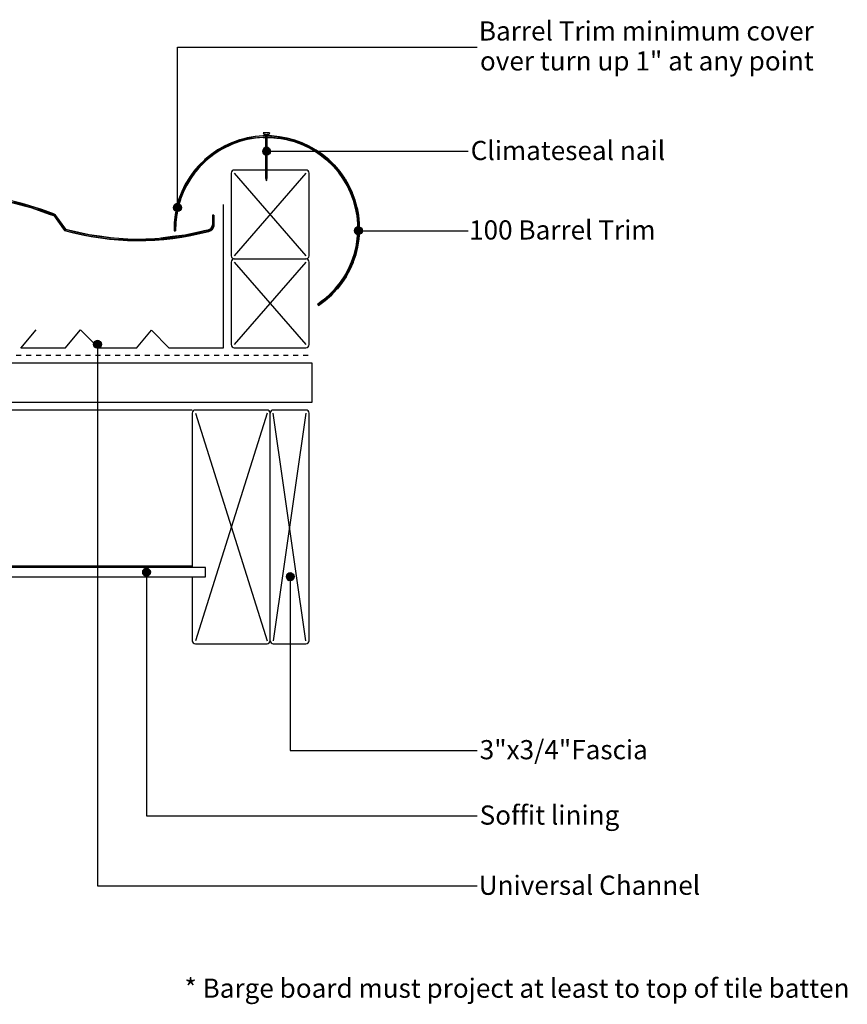
# Model space of a CAD drawing. Extents: x -366 to 845, y -320 to 311.
# Drawn here: x 313 to 845, y -320 to 311 of the extents above; entities that cross this region are included whole.
import ezdxf

# ---------------------------------------------------------------- set-up
doc = ezdxf.new("R2010")
doc.units = 0
doc.linetypes.add('DASH', pattern=[6.35, 3.175, -3.175])
doc.layers.get('0').update_dxf_attribs({"linetype": 'CONTINUOUS'})
doc.styles.add('ARIAL', font='txt', dxfattribs={"height": 12.294162})

# ---------------------------------------------------------------- blocks, each defined once
blk = doc.blocks.new('*U26')
at = {"color": 7, "style": 'ARIAL'}
blk.add_text('* Barge board must project at least to top of tile batten', height=12.2942, dxfattribs=at).set_placement((419.04, -316.29))
blk = doc.blocks.new('*U27')
at = {"linetype": 'CONTINUOUS'}
for p, q in [((412.23, 191.49), (412.04, 190.53)), ((412.04, 190.53), (412.23, 189.57)), ((412.78, 192.3), (412.23, 191.49)), ((412.23, 189.57), (412.78, 188.76)), ((413.59, 192.84), (412.78, 192.3)), ((414.54, 193.03), (413.59, 192.84)), ((415.5, 192.84), (414.54, 193.03)), ((415.5, 192.84), (416.31, 192.3)), ((416.31, 192.3), (416.85, 191.49)), ((416.85, 189.57), (416.31, 188.76)), ((416.85, 191.49), (417.04, 190.53)), ((417.04, 190.53), (416.85, 189.57)), ((412.78, 188.76), (413.59, 188.22)), ((414.54, 188.03), (413.59, 188.22)), ((415.5, 188.22), (414.54, 188.03)), ((416.31, 188.76), (415.5, 188.22))]:
    blk.add_line(p, q, dxfattribs=at)
for points in [[(412.23, 191.49), (412.04, 190.53), (417.04, 190.53)], [(412.04, 190.53), (412.23, 189.57), (416.85, 189.57)], [(412.78, 192.3), (412.23, 191.49), (416.85, 191.49)], [(412.23, 189.57), (412.78, 188.76), (416.31, 188.76)], [(413.59, 192.84), (412.78, 192.3), (416.31, 192.3)], [(414.54, 193.03), (413.59, 192.84), (415.5, 192.84)], [(412.78, 188.76), (413.59, 188.22), (415.5, 188.22)]]:
    blk.add_solid(points, dxfattribs=at)
at = {"linetype": 'CONTINUOUS', "extrusion": (0, 0, -1)}
for points in [[(-412.04, 190.53), (-417.04, 190.53), (-416.85, 189.57)], [(-412.23, 191.49), (-416.85, 191.49), (-417.04, 190.53)], [(-412.23, 189.57), (-416.85, 189.57), (-416.31, 188.76)], [(-412.78, 192.3), (-416.31, 192.3), (-416.85, 191.49)], [(-413.59, 192.84), (-415.5, 192.84), (-416.31, 192.3)], [(-412.78, 188.76), (-416.31, 188.76), (-415.5, 188.22)], [(-413.59, 188.22), (-415.5, 188.22), (-414.54, 188.03)]]:
    blk.add_solid(points, dxfattribs=at)
blk = doc.blocks.new('*U28')
at = {"style": 'ARIAL'}
for s, p in [('Barrel Trim minimum cover', (607.99, 297.69)), ('over turn up 1" at any point', (608.68, 278.46))]:
    blk.add_text(s, height=12.2942, dxfattribs=at).set_placement(p)
blk = doc.blocks.new('*U33')
at = {"linetype": 'CONTINUOUS'}
for p, q in [((392.37, -42.33), (392.18, -43.29)), ((392.18, -43.29), (392.37, -44.24)), ((392.91, -41.52), (392.37, -42.33)), ((393.73, -40.98), (392.91, -41.52)), ((394.68, -40.79), (393.73, -40.98)), ((395.64, -40.98), (394.68, -40.79)), ((395.64, -40.98), (396.45, -41.52)), ((396.45, -41.52), (396.99, -42.33)), ((396.99, -42.33), (397.18, -43.29)), ((397.18, -43.29), (396.99, -44.24)), ((392.37, -44.24), (392.91, -45.05)), ((392.91, -45.05), (393.73, -45.6)), ((394.68, -45.79), (393.73, -45.6)), ((395.64, -45.6), (394.68, -45.79)), ((396.45, -45.05), (395.64, -45.6)), ((396.99, -44.24), (396.45, -45.05))]:
    blk.add_line(p, q, dxfattribs=at)
for points in [[(392.37, -42.33), (392.18, -43.29), (397.18, -43.29)], [(392.18, -43.29), (392.37, -44.24), (396.99, -44.24)], [(392.91, -41.52), (392.37, -42.33), (396.99, -42.33)], [(393.73, -40.98), (392.91, -41.52), (396.45, -41.52)], [(394.68, -40.79), (393.73, -40.98), (395.64, -40.98)], [(392.37, -44.24), (392.91, -45.05), (396.45, -45.05)], [(392.91, -45.05), (393.73, -45.6), (395.64, -45.6)]]:
    blk.add_solid(points, dxfattribs=at)
at = {"linetype": 'CONTINUOUS', "extrusion": (0, 0, -1)}
for points in [[(-392.18, -43.29), (-397.18, -43.29), (-396.99, -44.24)], [(-392.37, -42.33), (-396.99, -42.33), (-397.18, -43.29)], [(-392.91, -41.52), (-396.45, -41.52), (-396.99, -42.33)], [(-393.73, -40.98), (-395.64, -40.98), (-396.45, -41.52)], [(-392.37, -44.24), (-396.99, -44.24), (-396.45, -45.05)], [(-392.91, -45.05), (-396.45, -45.05), (-395.64, -45.6)], [(-393.73, -45.6), (-395.64, -45.6), (-394.68, -45.79)]]:
    blk.add_solid(points, dxfattribs=at)
blk = doc.blocks.new('*U34')
at = {"style": 'ARIAL'}
blk.add_text('Soffit lining', height=12.2942, dxfattribs=at).set_placement((608.48, -205.25))
blk = doc.blocks.new('*U35')
at = {"linetype": 'CONTINUOUS'}
for p, q in [((469.44, 227.63), (469.25, 226.68)), ((469.99, 228.44), (469.44, 227.63)), ((470.8, 228.99), (469.99, 228.44)), ((471.75, 229.18), (470.8, 228.99)), ((472.71, 228.99), (471.75, 229.18)), ((472.71, 228.99), (473.52, 228.44)), ((473.52, 228.44), (474.06, 227.63)), ((474.06, 227.63), (474.25, 226.68)), ((469.25, 226.68), (469.44, 225.72)), ((469.44, 225.72), (469.99, 224.91)), ((469.99, 224.91), (470.8, 224.37)), ((471.75, 224.18), (470.8, 224.37)), ((472.71, 224.37), (471.75, 224.18)), ((473.52, 224.91), (472.71, 224.37)), ((474.06, 225.72), (473.52, 224.91)), ((474.25, 226.68), (474.06, 225.72))]:
    blk.add_line(p, q, dxfattribs=at)
for points in [[(469.44, 227.63), (469.25, 226.68), (474.25, 226.68)], [(469.99, 228.44), (469.44, 227.63), (474.06, 227.63)], [(470.8, 228.99), (469.99, 228.44), (473.52, 228.44)], [(471.75, 229.18), (470.8, 228.99), (472.71, 228.99)], [(469.25, 226.68), (469.44, 225.72), (474.06, 225.72)], [(469.44, 225.72), (469.99, 224.91), (473.52, 224.91)], [(469.99, 224.91), (470.8, 224.37), (472.71, 224.37)]]:
    blk.add_solid(points, dxfattribs=at)
at = {"linetype": 'CONTINUOUS', "extrusion": (0, 0, -1)}
for points in [[(-469.44, 227.63), (-474.06, 227.63), (-474.25, 226.68)], [(-469.99, 228.44), (-473.52, 228.44), (-474.06, 227.63)], [(-470.8, 228.99), (-472.71, 228.99), (-473.52, 228.44)], [(-469.25, 226.68), (-474.25, 226.68), (-474.06, 225.72)], [(-469.44, 225.72), (-474.06, 225.72), (-473.52, 224.91)], [(-469.99, 224.91), (-473.52, 224.91), (-472.71, 224.37)], [(-470.8, 224.37), (-472.71, 224.37), (-471.75, 224.18)]]:
    blk.add_solid(points, dxfattribs=at)
blk = doc.blocks.new('*U36')
at = {"style": 'ARIAL'}
blk.add_text('Climateseal nail', height=12.2942, dxfattribs=at).set_placement((602.74, 221))
blk = doc.blocks.new('*U39')
at = {"linetype": 'CONTINUOUS'}
for p, q in [((485.97, -43.98), (485.16, -44.52)), ((486.93, -43.79), (485.97, -43.98)), ((487.89, -43.98), (486.93, -43.79)), ((487.89, -43.98), (488.7, -44.52)), ((484.62, -45.33), (484.43, -46.29)), ((484.43, -46.29), (484.62, -47.24)), ((485.16, -44.52), (484.62, -45.33)), ((484.62, -47.24), (485.16, -48.05)), ((485.16, -48.05), (485.97, -48.6)), ((486.93, -48.79), (485.97, -48.6)), ((487.89, -48.6), (486.93, -48.79)), ((488.7, -48.05), (487.89, -48.6)), ((488.7, -44.52), (489.24, -45.33)), ((489.24, -47.24), (488.7, -48.05)), ((489.24, -45.33), (489.43, -46.29)), ((489.43, -46.29), (489.24, -47.24))]:
    blk.add_line(p, q, dxfattribs=at)
for points in [[(485.97, -43.98), (485.16, -44.52), (488.7, -44.52)], [(486.93, -43.79), (485.97, -43.98), (487.89, -43.98)], [(484.62, -45.33), (484.43, -46.29), (489.43, -46.29)], [(484.43, -46.29), (484.62, -47.24), (489.24, -47.24)], [(485.16, -44.52), (484.62, -45.33), (489.24, -45.33)], [(484.62, -47.24), (485.16, -48.05), (488.7, -48.05)], [(485.16, -48.05), (485.97, -48.6), (487.89, -48.6)]]:
    blk.add_solid(points, dxfattribs=at)
at = {"linetype": 'CONTINUOUS', "extrusion": (0, 0, -1)}
for points in [[(-485.97, -43.98), (-487.89, -43.98), (-488.7, -44.52)], [(-484.43, -46.29), (-489.43, -46.29), (-489.24, -47.24)], [(-484.62, -45.33), (-489.24, -45.33), (-489.43, -46.29)], [(-484.62, -47.24), (-489.24, -47.24), (-488.7, -48.05)], [(-485.16, -44.52), (-488.7, -44.52), (-489.24, -45.33)], [(-485.16, -48.05), (-488.7, -48.05), (-487.89, -48.6)], [(-485.97, -48.6), (-487.89, -48.6), (-486.93, -48.79)]]:
    blk.add_solid(points, dxfattribs=at)
blk = doc.blocks.new('*U40')
at = {"style": 'ARIAL'}
blk.add_text('3"x3/4"Fascia', height=12.2942, dxfattribs=at).set_placement((608.53, -163.32))
blk = doc.blocks.new('*U43')
at = {"linetype": 'CONTINUOUS'}
for p, q in [((360.91, 103.75), (360.72, 102.79)), ((360.72, 102.79), (360.91, 101.84)), ((361.45, 104.56), (360.91, 103.75)), ((360.91, 101.84), (361.45, 101.03)), ((362.26, 105.1), (361.45, 104.56)), ((363.22, 105.29), (362.26, 105.1)), ((364.18, 105.1), (363.22, 105.29)), ((364.18, 105.1), (364.99, 104.56)), ((364.99, 104.56), (365.53, 103.75)), ((365.53, 101.84), (364.99, 101.03)), ((365.53, 103.75), (365.72, 102.79)), ((365.72, 102.79), (365.53, 101.84)), ((361.45, 101.03), (362.26, 100.49)), ((363.22, 100.29), (362.26, 100.49)), ((364.18, 100.49), (363.22, 100.29)), ((364.99, 101.03), (364.18, 100.49))]:
    blk.add_line(p, q, dxfattribs=at)
for points in [[(360.91, 103.75), (360.72, 102.79), (365.72, 102.79)], [(360.72, 102.79), (360.91, 101.84), (365.53, 101.84)], [(361.45, 104.56), (360.91, 103.75), (365.53, 103.75)], [(360.91, 101.84), (361.45, 101.03), (364.99, 101.03)], [(362.26, 105.1), (361.45, 104.56), (364.99, 104.56)], [(363.22, 105.29), (362.26, 105.1), (364.18, 105.1)], [(361.45, 101.03), (362.26, 100.49), (364.18, 100.49)]]:
    blk.add_solid(points, dxfattribs=at)
at = {"linetype": 'CONTINUOUS', "extrusion": (0, 0, -1)}
for points in [[(-360.72, 102.79), (-365.72, 102.79), (-365.53, 101.84)], [(-360.91, 103.75), (-365.53, 103.75), (-365.72, 102.79)], [(-360.91, 101.84), (-365.53, 101.84), (-364.99, 101.03)], [(-361.45, 104.56), (-364.99, 104.56), (-365.53, 103.75)], [(-362.26, 105.1), (-364.18, 105.1), (-364.99, 104.56)], [(-361.45, 101.03), (-364.99, 101.03), (-364.18, 100.49)], [(-362.26, 100.49), (-364.18, 100.49), (-363.22, 100.29)]]:
    blk.add_solid(points, dxfattribs=at)
blk = doc.blocks.new('*U44')
at = {"style": 'ARIAL'}
blk.add_text('Universal Channel', height=12.2942, dxfattribs=at).set_placement((607.9, -250.27))
blk = doc.blocks.new('*U45')
at = {"linetype": 'CONTINUOUS'}
for p, q in [((528.92, 177.48), (528.37, 176.67)), ((529.73, 178.02), (528.92, 177.48)), ((530.68, 178.21), (529.73, 178.02)), ((531.64, 178.02), (530.68, 178.21)), ((531.64, 178.02), (532.45, 177.48)), ((532.45, 177.48), (532.99, 176.67)), ((528.37, 176.67), (528.18, 175.71)), ((528.18, 175.71), (528.37, 174.75)), ((528.37, 174.75), (528.92, 173.94)), ((528.92, 173.94), (529.73, 173.4)), ((530.68, 173.21), (529.73, 173.4)), ((531.64, 173.4), (530.68, 173.21)), ((532.45, 173.94), (531.64, 173.4)), ((532.99, 174.75), (532.45, 173.94)), ((532.99, 176.67), (533.18, 175.71)), ((533.18, 175.71), (532.99, 174.75))]:
    blk.add_line(p, q, dxfattribs=at)
for points in [[(528.92, 177.48), (528.37, 176.67), (532.99, 176.67)], [(529.73, 178.02), (528.92, 177.48), (532.45, 177.48)], [(530.68, 178.21), (529.73, 178.02), (531.64, 178.02)], [(528.37, 176.67), (528.18, 175.71), (533.18, 175.71)], [(528.18, 175.71), (528.37, 174.75), (532.99, 174.75)], [(528.37, 174.75), (528.92, 173.94), (532.45, 173.94)], [(528.92, 173.94), (529.73, 173.4), (531.64, 173.4)]]:
    blk.add_solid(points, dxfattribs=at)
at = {"linetype": 'CONTINUOUS', "extrusion": (0, 0, -1)}
for points in [[(-528.92, 177.48), (-532.45, 177.48), (-532.99, 176.67)], [(-529.73, 178.02), (-531.64, 178.02), (-532.45, 177.48)], [(-528.18, 175.71), (-533.18, 175.71), (-532.99, 174.75)], [(-528.37, 176.67), (-532.99, 176.67), (-533.18, 175.71)], [(-528.37, 174.75), (-532.99, 174.75), (-532.45, 173.94)], [(-528.92, 173.94), (-532.45, 173.94), (-531.64, 173.4)], [(-529.73, 173.4), (-531.64, 173.4), (-530.68, 173.21)]]:
    blk.add_solid(points, dxfattribs=at)
blk = doc.blocks.new('*U46')
at = {"style": 'ARIAL'}
blk.add_text('100 Barrel Trim', height=12.2942, dxfattribs=at).set_placement((601.72, 170.04))
blk = doc.blocks.new('*U49')
at = {"linetype": 'CONTINUOUS'}
for p, q in [((454.29, 233.89), (451.66, 232.94)), ((455.51, 234.21), (454.29, 233.89)), ((458.24, 233.89), (454.6, 232.94)), ((458.79, 235.06), (455.51, 234.21)), ((459.47, 234.21), (458.24, 233.89)), ((459.24, 235.18), (458.79, 235.06)), ((461.03, 235.49), (459.24, 235.18)), ((464.47, 235.06), (459.47, 234.21)), ((464.08, 236.01), (461.03, 235.49)), ((464.32, 236.05), (464.08, 236.01)), ((469.22, 236.47), (464.32, 236.05)), ((465.85, 235.18), (464.47, 235.06)), ((469.48, 235.49), (465.85, 235.18)), ((469.42, 236.49), (469.22, 236.47)), ((474.54, 236.47), (469.42, 236.49)), ((469.48, 235.49), (474.52, 235.47)), ((474.52, 235.47), (478.37, 235.12)), ((474.54, 236.47), (479.21, 236.05)), ((478.37, 235.12), (479.57, 235.02)), ((479.21, 236.05), (479.68, 236.01)), ((479.57, 235.02), (484.53, 234.14)), ((479.68, 236.01), (482.66, 235.49)), ((482.66, 235.49), (482.76, 235.47)), ((482.76, 235.47), (484.72, 235.12)), ((484.53, 234.14), (485.81, 233.8)), ((484.72, 235.12), (485.12, 235.02)), ((485.12, 235.02), (488.38, 234.14)), ((485.81, 233.8), (489.39, 232.84)), ((488.38, 234.14), (489.66, 233.8)), ((489.66, 233.8), (492.32, 232.84)), ((440.32, 227.5), (439.1, 226.66)), ((443.22, 229.14), (440.32, 227.5)), ((442.35, 227.5), (440.86, 226.66)), ((445.25, 229.14), (442.35, 227.5)), ((444.78, 230.02), (443.22, 229.14)), ((447.46, 231.24), (444.78, 230.02)), ((447.18, 230.02), (445.25, 229.14)), ((449.86, 231.24), (447.18, 230.02)), ((449.25, 232.06), (447.46, 231.24)), ((451.66, 232.94), (449.25, 232.06)), ((452.15, 232.06), (449.86, 231.24)), ((454.6, 232.94), (452.15, 232.06)), ((489.39, 232.84), (491.53, 232.06)), ((491.53, 232.06), (494.15, 231.11)), ((492.32, 232.84), (494.46, 232.06)), ((494.15, 231.11), (496.78, 229.89)), ((494.46, 232.06), (496.53, 231.11)), ((496.53, 231.11), (499.16, 229.89)), ((496.78, 229.89), (498.72, 228.99)), ((498.72, 228.99), (501.59, 227.35)), ((499.16, 229.89), (500.73, 228.99)), ((500.73, 228.99), (503.6, 227.35)), ((432.12, 221.33), (431.37, 220.59)), ((435.14, 223.81), (432.12, 221.33)), ((433.69, 221.33), (432.8, 220.59)), ((436.72, 223.81), (433.69, 221.33)), ((436.11, 224.6), (435.14, 223.81)), ((439.1, 226.66), (436.11, 224.6)), ((437.87, 224.6), (436.72, 223.81)), ((440.86, 226.66), (437.87, 224.6)), ((501.59, 227.35), (503.09, 226.49)), ((503.09, 226.49), (506.08, 224.41)), ((503.6, 227.35), (504.84, 226.49)), ((504.84, 226.49), (507.84, 224.41)), ((506.08, 224.41), (507.25, 223.59)), ((507.25, 223.59), (510.21, 221.14)), ((507.84, 224.41), (508.82, 223.59)), ((508.82, 223.59), (511.78, 221.14)), ((510.21, 221.14), (511.13, 220.38)), ((511.78, 221.14), (512.55, 220.38)), ((427.88, 217.08), (425.12, 213.87)), ((429.19, 217.08), (426.44, 213.87)), ((428.46, 217.75), (427.88, 217.08)), ((431.37, 220.59), (428.46, 217.75)), ((429.89, 217.75), (429.19, 217.08)), ((432.8, 220.59), (429.89, 217.75)), ((511.13, 220.38), (513.59, 217.9)), ((512.55, 220.38), (515.06, 217.9)), ((513.59, 217.9), (515.06, 216.43)), ((515.06, 217.9), (516.33, 216.43)), ((515.06, 216.43), (517.45, 213.62)), ((516.33, 216.43), (518.76, 213.62)), ((421.78, 209.14), (419.48, 205.29)), ((422.95, 209.14), (420.64, 205.29)), ((422.11, 209.69), (421.78, 209.14)), ((424.68, 213.26), (422.11, 209.69)), ((423.34, 209.69), (422.95, 209.14)), ((425.91, 213.26), (423.34, 209.69)), ((425.12, 213.87), (424.68, 213.26)), ((426.44, 213.87), (425.91, 213.26)), ((517.45, 213.62), (517.99, 212.98)), ((517.99, 212.98), (520.51, 209.45)), ((518.76, 213.62), (519.22, 212.98)), ((519.22, 212.98), (521.74, 209.45)), ((520.51, 209.45), (520.91, 208.88)), ((520.91, 208.88), (523.17, 205.04)), ((521.74, 209.45), (522.07, 208.88)), ((522.07, 208.88), (524.33, 205.04)), ((419.25, 204.82), (417.25, 200.69)), ((420.36, 204.82), (418.36, 200.69)), ((419.48, 205.29), (419.25, 204.82)), ((420.64, 205.29), (420.36, 204.82)), ((523.17, 205.04), (523.47, 204.54)), ((523.47, 204.54), (525.45, 200.39)), ((524.33, 205.04), (524.57, 204.54)), ((524.57, 204.54), (526.56, 200.39)), ((415.41, 195.87), (415.32, 195.56)), ((417.1, 200.29), (415.41, 195.87)), ((416.48, 195.87), (416.36, 195.56)), ((418.17, 200.29), (416.48, 195.87)), ((417.25, 200.69), (417.1, 200.29)), ((418.36, 200.69), (418.17, 200.29)), ((525.45, 200.39), (525.65, 199.97)), ((525.65, 199.97), (527.3, 195.6)), ((526.56, 200.39), (526.72, 199.97)), ((526.72, 199.97), (528.37, 195.6)), ((413.95, 190.72), (413.03, 185.82)), ((413.99, 190.95), (413.95, 190.72)), ((415.32, 195.56), (413.99, 190.95)), ((414.97, 190.72), (414.01, 185.82)), ((415.03, 190.95), (414.97, 190.72)), ((416.36, 195.56), (415.03, 190.95)), ((527.3, 195.6), (527.43, 195.26)), ((527.43, 195.26), (528.71, 190.67)), ((528.37, 195.6), (528.47, 195.26)), ((528.47, 195.26), (529.75, 190.67)), ((528.71, 190.67), (528.79, 190.41)), ((528.79, 190.41), (529.7, 185.61)), ((529.75, 190.67), (529.8, 190.41)), ((529.8, 190.41), (530.72, 185.61)), ((412.96, 185.44), (412.47, 180.88)), ((413.03, 185.82), (412.96, 185.44)), ((413.97, 185.44), (413.48, 180.88)), ((414.01, 185.82), (413.97, 185.44)), ((529.7, 185.61), (529.73, 185.43)), ((529.73, 185.43), (530.23, 180.52)), ((530.72, 185.61), (530.73, 185.43)), ((530.73, 185.43), (531.24, 180.52)), ((412.47, 180.81), (412.36, 175.71)), ((412.47, 180.88), (412.47, 180.81)), ((413.47, 180.81), (413.36, 175.71)), ((413.48, 180.88), (413.47, 180.81)), ((530.23, 180.52), (530.24, 180.42)), ((530.24, 180.42), (530.31, 175.4)), ((531.24, 180.52), (531.24, 180.42)), ((531.24, 180.42), (531.31, 175.4)), ((413.36, 175.71), (412.36, 175.68)), ((412.36, 175.68), (412.36, 175.71)), ((530.31, 175.39), (529.95, 170.33)), ((530.31, 175.4), (530.31, 175.39)), ((531.31, 175.39), (530.95, 170.33)), ((531.31, 175.4), (531.31, 175.39)), ((529.13, 165.2), (527.94, 160.47)), ((530.15, 165.2), (528.98, 160.47)), ((529.16, 165.36), (529.13, 165.2)), ((529.94, 170.26), (529.16, 165.36)), ((529.95, 170.33), (529.94, 170.26)), ((530.18, 165.36), (530.15, 165.2)), ((530.95, 170.26), (530.18, 165.36)), ((530.95, 170.33), (530.95, 170.26)), ((527.86, 160.23), (526.3, 155.68)), ((528.92, 160.23), (527.36, 155.68)), ((527.94, 160.47), (527.86, 160.23)), ((528.98, 160.47), (528.92, 160.23)), ((526.16, 155.35), (524.27, 151.07)), ((527.25, 155.35), (525.36, 151.07)), ((526.3, 155.68), (526.16, 155.35)), ((527.36, 155.68), (527.25, 155.35)), ((521.52, 146.19), (519.02, 142.45)), ((522.71, 146.19), (520.22, 142.45)), ((521.84, 146.66), (521.52, 146.19)), ((524.04, 150.67), (521.84, 146.66)), ((522.98, 146.66), (522.71, 146.19)), ((525.18, 150.67), (522.98, 146.66)), ((524.27, 151.07), (524.04, 150.67)), ((525.36, 151.07), (525.18, 150.67)), ((518.58, 141.9), (515.87, 138.52)), ((519.85, 141.9), (517.15, 138.52)), ((519.02, 142.45), (518.58, 141.9)), ((520.22, 142.45), (519.85, 141.9)), ((511.65, 134.22), (508.65, 131.57)), ((513.15, 134.22), (510.16, 131.57)), ((512.42, 134.9), (511.65, 134.22)), ((515.28, 137.9), (512.42, 134.9)), ((513.81, 134.9), (513.15, 134.22)), ((516.66, 137.9), (513.81, 134.9)), ((515.87, 138.52), (515.28, 137.9)), ((517.15, 138.52), (516.66, 137.9)), ((507.64, 130.83), (504.55, 128.53)), ((505.15, 127.73), (504.55, 128.53)), ((506.22, 128.53), (505.15, 127.73)), ((509.32, 130.83), (506.22, 128.53)), ((508.65, 131.57), (507.64, 130.83)), ((510.16, 131.57), (509.32, 130.83))]:
    blk.add_line(p, q, dxfattribs=at)
for points in [[(454.29, 233.89), (451.66, 232.94), (454.6, 232.94)], [(455.51, 234.21), (454.29, 233.89), (458.24, 233.89)], [(458.79, 235.06), (455.51, 234.21), (459.47, 234.21)], [(459.24, 235.18), (458.79, 235.06), (464.47, 235.06)], [(461.03, 235.49), (459.24, 235.18), (465.85, 235.18)], [(464.08, 236.01), (461.03, 235.49), (482.66, 235.49)], [(464.32, 236.05), (464.08, 236.01), (479.68, 236.01)], [(469.22, 236.47), (464.32, 236.05), (479.21, 236.05)], [(469.42, 236.49), (469.22, 236.47), (474.54, 236.47)], [(469.48, 235.49), (474.52, 235.47), (482.76, 235.47)], [(474.52, 235.47), (478.37, 235.12), (484.72, 235.12)], [(478.37, 235.12), (479.57, 235.02), (485.12, 235.02)], [(479.57, 235.02), (484.53, 234.14), (488.38, 234.14)], [(484.53, 234.14), (485.81, 233.8), (489.66, 233.8)], [(485.81, 233.8), (489.39, 232.84), (492.32, 232.84)], [(440.32, 227.5), (439.1, 226.66), (440.86, 226.66)], [(443.22, 229.14), (440.32, 227.5), (442.35, 227.5)], [(444.78, 230.02), (443.22, 229.14), (445.25, 229.14)], [(447.46, 231.24), (444.78, 230.02), (447.18, 230.02)], [(449.25, 232.06), (447.46, 231.24), (449.86, 231.24)], [(451.66, 232.94), (449.25, 232.06), (452.15, 232.06)], [(489.39, 232.84), (491.53, 232.06), (494.46, 232.06)], [(491.53, 232.06), (494.15, 231.11), (496.53, 231.11)], [(494.15, 231.11), (496.78, 229.89), (499.16, 229.89)], [(496.78, 229.89), (498.72, 228.99), (500.73, 228.99)], [(498.72, 228.99), (501.59, 227.35), (503.6, 227.35)], [(432.12, 221.33), (431.37, 220.59), (432.8, 220.59)], [(435.14, 223.81), (432.12, 221.33), (433.69, 221.33)], [(436.11, 224.6), (435.14, 223.81), (436.72, 223.81)], [(439.1, 226.66), (436.11, 224.6), (437.87, 224.6)], [(501.59, 227.35), (503.09, 226.49), (504.84, 226.49)], [(503.09, 226.49), (506.08, 224.41), (507.84, 224.41)], [(506.08, 224.41), (507.25, 223.59), (508.82, 223.59)], [(507.25, 223.59), (510.21, 221.14), (511.78, 221.14)], [(510.21, 221.14), (511.13, 220.38), (512.55, 220.38)], [(427.88, 217.08), (425.12, 213.87), (426.44, 213.87)], [(428.46, 217.75), (427.88, 217.08), (429.19, 217.08)], [(431.37, 220.59), (428.46, 217.75), (429.89, 217.75)], [(511.13, 220.38), (513.59, 217.9), (515.06, 217.9)], [(513.59, 217.9), (515.06, 216.43), (516.33, 216.43)], [(515.06, 216.43), (517.45, 213.62), (518.76, 213.62)], [(421.78, 209.14), (419.48, 205.29), (420.64, 205.29)], [(422.11, 209.69), (421.78, 209.14), (422.95, 209.14)], [(424.68, 213.26), (422.11, 209.69), (423.34, 209.69)], [(425.12, 213.87), (424.68, 213.26), (425.91, 213.26)], [(517.45, 213.62), (517.99, 212.98), (519.22, 212.98)], [(517.99, 212.98), (520.51, 209.45), (521.74, 209.45)], [(520.51, 209.45), (520.91, 208.88), (522.07, 208.88)], [(520.91, 208.88), (523.17, 205.04), (524.33, 205.04)], [(419.25, 204.82), (417.25, 200.69), (418.36, 200.69)], [(419.48, 205.29), (419.25, 204.82), (420.36, 204.82)], [(523.17, 205.04), (523.47, 204.54), (524.57, 204.54)], [(523.47, 204.54), (525.45, 200.39), (526.56, 200.39)], [(415.41, 195.87), (415.32, 195.56), (416.36, 195.56)], [(417.1, 200.29), (415.41, 195.87), (416.48, 195.87)], [(417.25, 200.69), (417.1, 200.29), (418.17, 200.29)], [(525.45, 200.39), (525.65, 199.97), (526.72, 199.97)], [(525.65, 199.97), (527.3, 195.6), (528.37, 195.6)], [(413.95, 190.72), (413.03, 185.82), (414.01, 185.82)], [(413.99, 190.95), (413.95, 190.72), (414.97, 190.72)], [(415.32, 195.56), (413.99, 190.95), (415.03, 190.95)], [(527.3, 195.6), (527.43, 195.26), (528.47, 195.26)], [(527.43, 195.26), (528.71, 190.67), (529.75, 190.67)], [(528.71, 190.67), (528.79, 190.41), (529.8, 190.41)], [(528.79, 190.41), (529.7, 185.61), (530.72, 185.61)], [(412.96, 185.44), (412.47, 180.88), (413.48, 180.88)], [(413.03, 185.82), (412.96, 185.44), (413.97, 185.44)], [(529.7, 185.61), (529.73, 185.43), (530.73, 185.43)], [(529.73, 185.43), (530.23, 180.52), (531.24, 180.52)], [(412.47, 180.81), (412.36, 175.71), (413.36, 175.71)], [(412.47, 180.88), (412.47, 180.81), (413.47, 180.81)], [(530.23, 180.52), (530.24, 180.42), (531.24, 180.42)], [(530.24, 180.42), (530.31, 175.4), (531.31, 175.4)], [(530.31, 175.39), (529.95, 170.33), (530.95, 170.33)], [(530.31, 175.4), (530.31, 175.39), (531.31, 175.39)], [(529.13, 165.2), (527.94, 160.47), (528.98, 160.47)], [(529.16, 165.36), (529.13, 165.2), (530.15, 165.2)], [(529.94, 170.26), (529.16, 165.36), (530.18, 165.36)], [(529.95, 170.33), (529.94, 170.26), (530.95, 170.26)], [(527.86, 160.23), (526.3, 155.68), (527.36, 155.68)], [(527.94, 160.47), (527.86, 160.23), (528.92, 160.23)], [(526.16, 155.35), (524.27, 151.07), (525.36, 151.07)], [(526.3, 155.68), (526.16, 155.35), (527.25, 155.35)], [(521.52, 146.19), (519.02, 142.45), (520.22, 142.45)], [(521.84, 146.66), (521.52, 146.19), (522.71, 146.19)], [(524.04, 150.67), (521.84, 146.66), (522.98, 146.66)], [(524.27, 151.07), (524.04, 150.67), (525.18, 150.67)], [(518.58, 141.9), (515.87, 138.52), (517.15, 138.52)], [(519.02, 142.45), (518.58, 141.9), (519.85, 141.9)], [(511.65, 134.22), (508.65, 131.57), (510.16, 131.57)], [(512.42, 134.9), (511.65, 134.22), (513.15, 134.22)], [(515.28, 137.9), (512.42, 134.9), (513.81, 134.9)], [(515.87, 138.52), (515.28, 137.9), (516.66, 137.9)], [(507.64, 130.83), (504.55, 128.53), (506.22, 128.53)], [(508.65, 131.57), (507.64, 130.83), (509.32, 130.83)]]:
    blk.add_solid(points, dxfattribs=at)
at = {"linetype": 'CONTINUOUS', "extrusion": (0, 0, -1)}
for points in [[(-454.29, 233.89), (-458.24, 233.89), (-454.6, 232.94)], [(-455.51, 234.21), (-459.47, 234.21), (-458.24, 233.89)], [(-458.79, 235.06), (-464.47, 235.06), (-459.47, 234.21)], [(-459.24, 235.18), (-465.85, 235.18), (-464.47, 235.06)], [(-461.03, 235.49), (-469.48, 235.49), (-465.85, 235.18)], [(-464.08, 236.01), (-479.68, 236.01), (-482.66, 235.49)], [(-464.32, 236.05), (-479.21, 236.05), (-479.68, 236.01)], [(-469.22, 236.47), (-474.54, 236.47), (-479.21, 236.05)], [(-469.48, 235.49), (-482.66, 235.49), (-482.76, 235.47)], [(-474.52, 235.47), (-482.76, 235.47), (-484.72, 235.12)], [(-478.37, 235.12), (-484.72, 235.12), (-485.12, 235.02)], [(-479.57, 235.02), (-485.12, 235.02), (-488.38, 234.14)], [(-484.53, 234.14), (-488.38, 234.14), (-489.66, 233.8)], [(-485.81, 233.8), (-489.66, 233.8), (-492.32, 232.84)], [(-440.32, 227.5), (-442.35, 227.5), (-440.86, 226.66)], [(-443.22, 229.14), (-445.25, 229.14), (-442.35, 227.5)], [(-444.78, 230.02), (-447.18, 230.02), (-445.25, 229.14)], [(-447.46, 231.24), (-449.86, 231.24), (-447.18, 230.02)], [(-449.25, 232.06), (-452.15, 232.06), (-449.86, 231.24)], [(-451.66, 232.94), (-454.6, 232.94), (-452.15, 232.06)], [(-489.39, 232.84), (-492.32, 232.84), (-494.46, 232.06)], [(-491.53, 232.06), (-494.46, 232.06), (-496.53, 231.11)], [(-494.15, 231.11), (-496.53, 231.11), (-499.16, 229.89)], [(-496.78, 229.89), (-499.16, 229.89), (-500.73, 228.99)], [(-498.72, 228.99), (-500.73, 228.99), (-503.6, 227.35)], [(-432.12, 221.33), (-433.69, 221.33), (-432.8, 220.59)], [(-435.14, 223.81), (-436.72, 223.81), (-433.69, 221.33)], [(-436.11, 224.6), (-437.87, 224.6), (-436.72, 223.81)], [(-439.1, 226.66), (-440.86, 226.66), (-437.87, 224.6)], [(-501.59, 227.35), (-503.6, 227.35), (-504.84, 226.49)], [(-503.09, 226.49), (-504.84, 226.49), (-507.84, 224.41)], [(-506.08, 224.41), (-507.84, 224.41), (-508.82, 223.59)], [(-507.25, 223.59), (-508.82, 223.59), (-511.78, 221.14)], [(-510.21, 221.14), (-511.78, 221.14), (-512.55, 220.38)], [(-427.88, 217.08), (-429.19, 217.08), (-426.44, 213.87)], [(-428.46, 217.75), (-429.89, 217.75), (-429.19, 217.08)], [(-431.37, 220.59), (-432.8, 220.59), (-429.89, 217.75)], [(-511.13, 220.38), (-512.55, 220.38), (-515.06, 217.9)], [(-513.59, 217.9), (-515.06, 217.9), (-516.33, 216.43)], [(-515.06, 216.43), (-516.33, 216.43), (-518.76, 213.62)], [(-421.78, 209.14), (-422.95, 209.14), (-420.64, 205.29)], [(-422.11, 209.69), (-423.34, 209.69), (-422.95, 209.14)], [(-424.68, 213.26), (-425.91, 213.26), (-423.34, 209.69)], [(-425.12, 213.87), (-426.44, 213.87), (-425.91, 213.26)], [(-517.45, 213.62), (-518.76, 213.62), (-519.22, 212.98)], [(-517.99, 212.98), (-519.22, 212.98), (-521.74, 209.45)], [(-520.51, 209.45), (-521.74, 209.45), (-522.07, 208.88)], [(-520.91, 208.88), (-522.07, 208.88), (-524.33, 205.04)], [(-419.25, 204.82), (-420.36, 204.82), (-418.36, 200.69)], [(-419.48, 205.29), (-420.64, 205.29), (-420.36, 204.82)], [(-523.17, 205.04), (-524.33, 205.04), (-524.57, 204.54)], [(-523.47, 204.54), (-524.57, 204.54), (-526.56, 200.39)], [(-415.41, 195.87), (-416.48, 195.87), (-416.36, 195.56)], [(-417.1, 200.29), (-418.17, 200.29), (-416.48, 195.87)], [(-417.25, 200.69), (-418.36, 200.69), (-418.17, 200.29)], [(-525.45, 200.39), (-526.56, 200.39), (-526.72, 199.97)], [(-525.65, 199.97), (-526.72, 199.97), (-528.37, 195.6)], [(-413.95, 190.72), (-414.97, 190.72), (-414.01, 185.82)], [(-413.99, 190.95), (-415.03, 190.95), (-414.97, 190.72)], [(-415.32, 195.56), (-416.36, 195.56), (-415.03, 190.95)], [(-527.3, 195.6), (-528.37, 195.6), (-528.47, 195.26)], [(-527.43, 195.26), (-528.47, 195.26), (-529.75, 190.67)], [(-528.71, 190.67), (-529.75, 190.67), (-529.8, 190.41)], [(-528.79, 190.41), (-529.8, 190.41), (-530.72, 185.61)], [(-412.96, 185.44), (-413.97, 185.44), (-413.48, 180.88)], [(-413.03, 185.82), (-414.01, 185.82), (-413.97, 185.44)], [(-529.7, 185.61), (-530.72, 185.61), (-530.73, 185.43)], [(-529.73, 185.43), (-530.73, 185.43), (-531.24, 180.52)], [(-412.47, 180.88), (-413.48, 180.88), (-413.47, 180.81)], [(-412.47, 180.81), (-413.47, 180.81), (-413.36, 175.71)], [(-530.23, 180.52), (-531.24, 180.52), (-531.24, 180.42)], [(-530.24, 180.42), (-531.24, 180.42), (-531.31, 175.4)], [(-412.36, 175.71), (-413.36, 175.71), (-412.36, 175.68)], [(-530.31, 175.4), (-531.31, 175.4), (-531.31, 175.39)], [(-530.31, 175.39), (-531.31, 175.39), (-530.95, 170.33)], [(-529.13, 165.2), (-530.15, 165.2), (-528.98, 160.47)], [(-529.16, 165.36), (-530.18, 165.36), (-530.15, 165.2)], [(-529.94, 170.26), (-530.95, 170.26), (-530.18, 165.36)], [(-529.95, 170.33), (-530.95, 170.33), (-530.95, 170.26)], [(-527.86, 160.23), (-528.92, 160.23), (-527.36, 155.68)], [(-527.94, 160.47), (-528.98, 160.47), (-528.92, 160.23)], [(-526.16, 155.35), (-527.25, 155.35), (-525.36, 151.07)], [(-526.3, 155.68), (-527.36, 155.68), (-527.25, 155.35)], [(-521.52, 146.19), (-522.71, 146.19), (-520.22, 142.45)], [(-521.84, 146.66), (-522.98, 146.66), (-522.71, 146.19)], [(-524.04, 150.67), (-525.18, 150.67), (-522.98, 146.66)], [(-524.27, 151.07), (-525.36, 151.07), (-525.18, 150.67)], [(-518.58, 141.9), (-519.85, 141.9), (-517.15, 138.52)], [(-519.02, 142.45), (-520.22, 142.45), (-519.85, 141.9)], [(-511.65, 134.22), (-513.15, 134.22), (-510.16, 131.57)], [(-512.42, 134.9), (-513.81, 134.9), (-513.15, 134.22)], [(-515.28, 137.9), (-516.66, 137.9), (-513.81, 134.9)], [(-515.87, 138.52), (-517.15, 138.52), (-516.66, 137.9)], [(-504.55, 128.53), (-506.22, 128.53), (-505.15, 127.73)], [(-507.64, 130.83), (-509.32, 130.83), (-506.22, 128.53)], [(-508.65, 131.57), (-510.16, 131.57), (-509.32, 130.83)]]:
    blk.add_solid(points, dxfattribs=at)
blk = doc.blocks.new('*U51')
at = {"linetype": 'CONTINUOUS'}
for p, q in [((305.54, 194.35), (316.94, 191.4)), ((309.54, 194.35), (320.88, 191.4)), ((316.94, 191.4), (320.38, 190.5)), ((320.38, 190.5), (332.7, 186.2)), ((320.88, 191.4), (323.42, 190.5)), ((323.42, 190.5), (335.69, 186.2)), ((332.7, 186.2), (335.05, 185.38)), ((335.05, 185.38), (341.41, 176.75)), ((335.69, 186.2), (336.3, 185.38)), ((336.3, 185.38), (342.65, 176.75)), ((436.9, 185.59), (436.9, 179.47)), ((437.9, 185.59), (437.9, 179.47)), ((435.68, 176.86), (435.57, 176.79)), ((436.19, 177.4), (435.68, 176.86)), ((436.32, 177.61), (436.19, 177.4)), ((436.58, 178.03), (436.32, 177.61)), ((436.74, 178.52), (436.58, 178.03)), ((436.82, 178.73), (436.74, 178.52)), ((436.9, 179.47), (436.82, 178.73)), ((437.03, 176.86), (436.99, 176.79)), ((437.36, 177.4), (437.03, 176.86)), ((437.49, 177.61), (437.36, 177.4)), ((437.63, 178.03), (437.49, 177.61)), ((437.8, 178.52), (437.63, 178.03)), ((437.82, 178.73), (437.8, 178.52)), ((437.9, 179.47), (437.82, 178.73)), ((341.41, 176.75), (342.05, 175.88)), ((342.05, 175.88), (353.29, 173.28)), ((342.65, 176.75), (346.45, 175.88)), ((346.45, 175.88), (357.78, 173.28)), ((353.29, 173.28), (357.32, 172.34)), ((357.32, 172.34), (365.78, 171.15)), ((357.78, 173.28), (364.48, 172.34)), ((364.48, 172.34), (373.03, 171.15)), ((365.78, 171.15), (367.13, 170.96)), ((367.13, 170.96), (371.27, 170.38)), ((373.03, 171.15), (376.84, 170.96)), ((411.33, 171.9), (403.92, 170.96)), ((411.87, 170.96), (407.26, 170.38)), ((419.2, 172.9), (411.33, 171.9)), ((419.31, 171.9), (411.87, 170.96)), ((429.9, 175.22), (419.2, 172.9)), ((423.91, 172.9), (419.31, 171.9)), ((434.62, 175.22), (423.91, 172.9)), ((431.5, 175.56), (429.9, 175.22)), ((433.95, 176.09), (431.5, 175.56)), ((434.37, 176.18), (433.95, 176.09)), ((435.06, 176.45), (434.37, 176.18)), ((435.52, 175.56), (434.62, 175.22)), ((435.57, 176.79), (435.06, 176.45)), ((436.32, 176.09), (435.52, 175.56)), ((436.41, 176.18), (436.32, 176.09)), ((436.66, 176.45), (436.41, 176.18)), ((436.99, 176.79), (436.66, 176.45)), ((371.27, 170.38), (372.71, 170.18)), ((372.71, 170.18), (377.06, 169.96)), ((388.29, 169.38), (377.06, 169.96)), ((403.89, 169.96), (388.29, 169.38)), ((405.65, 170.18), (403.89, 169.96)), ((407.26, 170.38), (405.65, 170.18))]:
    blk.add_line(p, q, dxfattribs=at)
for points in [[(305.54, 194.35), (316.94, 191.4), (320.88, 191.4)], [(316.94, 191.4), (320.38, 190.5), (323.42, 190.5)], [(320.38, 190.5), (332.7, 186.2), (335.69, 186.2)], [(332.7, 186.2), (335.05, 185.38), (336.3, 185.38)], [(335.05, 185.38), (341.41, 176.75), (342.65, 176.75)], [(436.9, 185.59), (436.9, 179.47), (437.9, 179.47)], [(435.68, 176.86), (435.57, 176.79), (436.99, 176.79)], [(436.19, 177.4), (435.68, 176.86), (437.03, 176.86)], [(436.32, 177.61), (436.19, 177.4), (437.36, 177.4)], [(436.58, 178.03), (436.32, 177.61), (437.49, 177.61)], [(436.74, 178.52), (436.58, 178.03), (437.63, 178.03)], [(436.82, 178.73), (436.74, 178.52), (437.8, 178.52)], [(436.9, 179.47), (436.82, 178.73), (437.82, 178.73)], [(341.41, 176.75), (342.05, 175.88), (346.45, 175.88)], [(342.05, 175.88), (353.29, 173.28), (357.78, 173.28)], [(353.29, 173.28), (357.32, 172.34), (364.48, 172.34)], [(357.32, 172.34), (365.78, 171.15), (373.03, 171.15)], [(365.78, 171.15), (367.13, 170.96), (376.84, 170.96)], [(367.13, 170.96), (371.27, 170.38), (388.47, 170.38)], [(403.92, 170.96), (388.47, 170.38), (407.26, 170.38)], [(411.33, 171.9), (403.92, 170.96), (411.87, 170.96)], [(419.2, 172.9), (411.33, 171.9), (419.31, 171.9)], [(429.9, 175.22), (419.2, 172.9), (423.91, 172.9)], [(431.5, 175.56), (429.9, 175.22), (434.62, 175.22)], [(433.95, 176.09), (431.5, 175.56), (435.52, 175.56)], [(434.37, 176.18), (433.95, 176.09), (436.32, 176.09)], [(435.06, 176.45), (434.37, 176.18), (436.41, 176.18)], [(435.57, 176.79), (435.06, 176.45), (436.66, 176.45)], [(371.27, 170.38), (372.71, 170.18), (405.65, 170.18)], [(372.71, 170.18), (377.06, 169.96), (403.89, 169.96)]]:
    blk.add_solid(points, dxfattribs=at)
at = {"linetype": 'CONTINUOUS', "extrusion": (0, 0, -1)}
for points in [[(-305.54, 194.35), (-309.54, 194.35), (-320.88, 191.4)], [(-316.94, 191.4), (-320.88, 191.4), (-323.42, 190.5)], [(-320.38, 190.5), (-323.42, 190.5), (-335.69, 186.2)], [(-332.7, 186.2), (-335.69, 186.2), (-336.3, 185.38)], [(-335.05, 185.38), (-336.3, 185.38), (-342.65, 176.75)], [(-436.9, 185.59), (-437.9, 185.59), (-437.9, 179.47)], [(-435.68, 176.86), (-437.03, 176.86), (-436.99, 176.79)], [(-436.19, 177.4), (-437.36, 177.4), (-437.03, 176.86)], [(-436.32, 177.61), (-437.49, 177.61), (-437.36, 177.4)], [(-436.58, 178.03), (-437.63, 178.03), (-437.49, 177.61)], [(-436.74, 178.52), (-437.8, 178.52), (-437.63, 178.03)], [(-436.82, 178.73), (-437.82, 178.73), (-437.8, 178.52)], [(-436.9, 179.47), (-437.9, 179.47), (-437.82, 178.73)], [(-341.41, 176.75), (-342.65, 176.75), (-346.45, 175.88)], [(-342.05, 175.88), (-346.45, 175.88), (-357.78, 173.28)], [(-353.29, 173.28), (-357.78, 173.28), (-364.48, 172.34)], [(-357.32, 172.34), (-364.48, 172.34), (-373.03, 171.15)], [(-365.78, 171.15), (-373.03, 171.15), (-376.84, 170.96)], [(-367.13, 170.96), (-376.84, 170.96), (-388.47, 170.38)], [(-403.92, 170.96), (-411.87, 170.96), (-407.26, 170.38)], [(-411.33, 171.9), (-419.31, 171.9), (-411.87, 170.96)], [(-419.2, 172.9), (-423.91, 172.9), (-419.31, 171.9)], [(-429.9, 175.22), (-434.62, 175.22), (-423.91, 172.9)], [(-431.5, 175.56), (-435.52, 175.56), (-434.62, 175.22)], [(-433.95, 176.09), (-436.32, 176.09), (-435.52, 175.56)], [(-434.37, 176.18), (-436.41, 176.18), (-436.32, 176.09)], [(-435.06, 176.45), (-436.66, 176.45), (-436.41, 176.18)], [(-435.57, 176.79), (-436.99, 176.79), (-436.66, 176.45)], [(-371.27, 170.38), (-407.26, 170.38), (-405.65, 170.18)], [(-372.71, 170.18), (-405.65, 170.18), (-403.89, 169.96)], [(-377.06, 169.96), (-403.89, 169.96), (-388.29, 169.38)]]:
    blk.add_solid(points, dxfattribs=at)

msp = doc.modelspace()

# ---------------------------------------------------------------- linework, layer by layer
for p, q in [((414.54, 293.46), (606.88, 293.46)), ((414.54, 190.53), (414.54, 293.46)), ((473.61, 238.37), (469.61, 238.37)), ((469.61, 238.37), (469.91, 237.62)), ((469.91, 237.62), (471.11, 237.62)), ((471.11, 237.62), (471.11, 209.62)), ((472.11, 209.62), (472.11, 237.62)), ((472.11, 237.62), (473.31, 237.62)), ((473.61, 238.37), (473.31, 237.62)), ((471.75, 226.68), (601.23, 226.68)), ((449, 212.61), (449, 159.61)), ((497, 214.61), (451, 214.61)), ((451, 212.61), (497, 159.61)), ((497, 212.61), (451, 159.61)), ((471.11, 209.62), (471.61, 207.62)), ((471.61, 207.62), (472.11, 209.62)), ((499, 159.61), (499, 212.61)), ((443.96, 192.58), (443.96, 100.42)), ((335.05, 185.38), (342.05, 175.88)), ((342.65, 176.75), (335.69, 186.2)), ((437.9, 185.59), (436.9, 185.59)), ((436.9, 185.59), (436.9, 179.47)), ((437.9, 179.47), (437.9, 185.59)), ((412.36, 175.68), (413.36, 175.71)), ((530.68, 175.71), (601.23, 175.71)), ((449, 155.61), (449, 102.61)), ((451, 157.61), (497, 157.61)), ((451, 155.61), (497, 102.61)), ((497, 155.61), (451, 102.61)), ((499, 102.61), (499, 155.61)), ((504.55, 128.53), (505.15, 127.73)), ((313.96, 100.42), (323.84, 112.2)), ((342.46, 100.42), (352.35, 112.2)), ((364.13, 100.42), (352.35, 112.2)), ((388.15, 100.42), (397.8, 111.92)), ((409.29, 100.42), (397.8, 111.92)), ((363.22, 102.79), (363.22, -244.6)), ((342.46, 100.42), (313.96, 100.42)), ((388.15, 100.42), (364.13, 100.42)), ((443.96, 100.42), (409.29, 100.42)), ((451, 100.61), (497, 100.61)), ((501, 90.7), (-222.5, 90.7)), ((501, 90.7), (-222.5, 90.7)), ((501, 65.7), (501, 90.7)), ((501, 65.7), (501, 90.7)), ((-222.5, 65.7), (501, 65.7)), ((-222.5, 65.7), (501, 65.7)), ((424, 60.7), (-220.17, 60.7)), ((424, 58.7), (424, -40.3)), ((472, 60.7), (426, 60.7)), ((426, 58.7), (472, -87.3)), ((472, 58.7), (426, -87.3)), ((474, -87.3), (474, 58.7)), ((497, 60.7), (476, 60.7)), ((497, 58.7), (476, -87.3)), ((497, -87.3), (476, 58.7)), ((499, -87.3), (499, 58.7)), ((432.53, -40.3), (5.31, -40.3)), ((50, -39.3), (424, -39.3)), ((394.68, -43.29), (394.68, -199.58)), ((432.53, -46.3), (432.53, -40.3)), ((5.31, -46.3), (432.53, -46.3)), ((424, -46.3), (424, -87.3)), ((486.93, -46.29), (486.93, -157.64)), ((426, -89.3), (472, -89.3)), ((476, -89.3), (497, -89.3)), ((486.93, -157.64), (606.88, -157.64)), ((394.68, -199.58), (606.88, -199.58)), ((363.22, -244.6), (606.88, -244.6))]:
    msp.add_line(p, q)
at = {"linetype": 'DASH'}
msp.add_line((498.37, 95.6), (-220.17, 95.6), dxfattribs=at)
for centre in [(471.75, 226.68), (414.54, 190.53), (530.68, 175.71), (363.22, 102.79), (394.68, -43.29), (486.93, -46.29)]:
    msp.add_circle(centre, 2.5)
for centre, radius, start, end in [((471.84, 177.04), 59.5, 304.0394, 181.30235), ((471.84, 177.04), 58.5, 303.98894, 181.30235), ((451, 212.61), 2, 90, 180), ((497, 212.61), 2, 0, 90), ((267.55, 16.64), 182.74, 68.108, 111.892), ((267.55, 16.64), 181.74, 68.19746, 111.80254), ((433.5, 179.47), 3.4, 284.76737, 0), ((433.5, 179.47), 4.4, 284.76737, 0), ((389.55, 346.18), 176.81, 254.41584, 284.76737), ((389.55, 346.18), 175.81, 254.52802, 284.76737), ((451, 159.61), 2, 180, 270), ((497, 159.61), 2, 270, 0), ((451, 155.61), 2, 90, 180), ((497, 155.61), 2, 0, 90), ((451, 102.61), 2, 180, 270), ((497, 102.61), 2, 270, 0), ((426, 58.7), 2, 90, 180), ((472, 58.7), 2, 0, 90), ((476, 58.7), 2, 90, 180), ((497, 58.7), 2, 360, 90), ((426, -87.3), 2, 180, 270), ((472, -87.3), 2, 270, 0), ((476, -87.3), 2, 180, 270), ((497, -87.3), 2, 270, 0)]:
    msp.add_arc(centre, radius, start, end)

# ---------------------------------------------------------------- block references
for name in ['*U28', '*U36', '*U46', '*U40', '*U34', '*U44', '*U26']:
    msp.add_blockref(name, (0, 0))
at = {"linetype": 'CONTINUOUS'}
for name in ['*U49', '*U35', '*U51', '*U27', '*U45', '*U43', '*U33', '*U39']:
    msp.add_blockref(name, (0, 0), dxfattribs=at)

doc.saveas('drawing.dxf')
